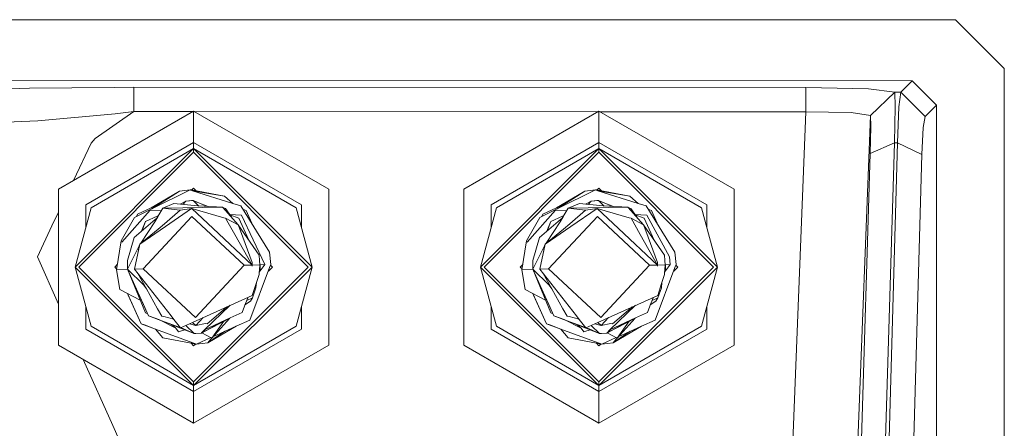
# Model space of a CAD drawing. Units: millimetres. Extents: x -10565 to -655, y 193 to 3750.
# Drawn here: x -7907 to -7786, y 1088 to 1138 of the extents above; entities that cross this region are included whole.
import ezdxf

# ---------------------------------------------------------------- set-up
doc = ezdxf.new("R2010")
doc.units = ezdxf.units.MM
doc.layers.add('1', color=7, linetype='Continuous', true_color=0xffffff)

msp = doc.modelspace()

# ---------------------------------------------------------------- linework, layer by layer
at = {"layer": '1', "color": 18, "linetype": 'Continuous', "lineweight": 13}
for p, q in [((-7860.984307, 1138.103955), (-8010.984403, 1138.103955)), ((-7860.984307, 1138.103955), (-7804.734212, 1138.103955)), ((-7804.734212, 1138.103955), (-7791.98454, 1138.103955)), ((-7791.98454, 1138.103955), (-7785.984498, 1132.104033)), ((-7785.984498, 1082.604044), (-7785.984498, 1132.104033)), ((-8224.514943, 1130.703323), (-7797.337514, 1130.573743)), ((-7912.399274, 1129.477375), (-7906.235677, 1129.657023)), ((-7906.235677, 1129.657023), (-7895.800573, 1129.761808)), ((-7895.800573, 1129.761808), (-7893.343431, 1129.764312)), ((-7893.344384, 1126.768463), (-7893.343431, 1129.764312)), ((-7893.343431, 1129.764312), (-7810.461503, 1129.739159)), ((-7810.461503, 1129.739159), (-7810.462457, 1126.74331)), ((-7810.461503, 1129.739159), (-7802.752477, 1129.57155)), ((-7802.752477, 1129.57155), (-7799.478036, 1129.169457)), ((-7797.337514, 1130.573743), (-7798.747045, 1129.167431)), ((-7797.337514, 1130.573743), (-7794.3425, 1127.576941)), ((-7799.478036, 1129.169457), (-7802.475911, 1126.292222)), ((-7799.477559, 1129.167669), (-7802.475434, 1126.290434)), ((-7799.477559, 1129.167669), (-7799.478036, 1129.169457)), ((-7799.477559, 1129.167669), (-7799.456578, 1127.339714)), ((-7798.747045, 1129.167431), (-7799.477559, 1129.167669)), ((-7798.747045, 1129.167431), (-7798.974496, 1127.339595)), ((-7795.752031, 1126.170629), (-7798.747045, 1129.167431)), ((-7799.456578, 1127.339714), (-7799.533826, 1122.932785)), ((-7799.139005, 1122.932666), (-7798.974496, 1127.339595)), ((-7794.3425, 1127.576941), (-7795.752031, 1126.170629)), ((-7794.366342, 1048.738235), (-7794.3425, 1127.576941)), ((-7905.208093, 1125.640505), (-7895.647031, 1126.509183)), ((-7885.984403, 1126.844519), (-7902.647, 1117.22421)), ((-7893.344384, 1126.768463), (-7898.121339, 1123.461359)), ((-7895.647031, 1126.509183), (-7893.344384, 1126.768463)), ((-7893.344384, 1126.768463), (-7886.11993, 1126.766271)), ((-7885.984403, 1126.844519), (-7869.321328, 1117.22421)), ((-7885.984403, 1122.961991), (-7885.984403, 1126.844519)), ((-7885.848729, 1126.766188), (-7836.146012, 1126.751104)), ((-7835.984212, 1126.844519), (-7852.647287, 1117.22421)), ((-7835.984212, 1126.844519), (-7819.321614, 1117.22421)), ((-7835.984212, 1122.961991), (-7835.984212, 1126.844519)), ((-7835.822246, 1126.751006), (-7810.462457, 1126.74331)), ((-7810.462457, 1126.74331), (-7812.172872, 1083.544367)), ((-7810.462457, 1126.74331), (-7804.854375, 1126.658791)), ((-7804.854375, 1126.658791), (-7802.475911, 1126.292222)), ((-7802.475911, 1126.292222), (-7804.181081, 1083.227866)), ((-7802.475911, 1126.292222), (-7802.475434, 1126.290434)), ((-7802.475434, 1126.290434), (-7802.454454, 1124.919527)), ((-7795.752031, 1126.170629), (-7795.979005, 1124.799722)), ((-7910.64356, 1125.385993), (-7905.208093, 1125.640505)), ((-7802.454454, 1124.919527), (-7802.531224, 1121.61433)), ((-7796.143037, 1121.494525), (-7795.979005, 1124.799722)), ((-7898.121339, 1123.461359), (-7898.637277, 1122.88975)), ((-7898.637277, 1122.88975), (-7900.809437, 1118.285144)), ((-7899.284822, 1115.283006), (-7885.984403, 1122.961991)), ((-7885.984403, 1122.961991), (-7885.984403, 1122.208946)), ((-7885.984403, 1122.961991), (-7872.683984, 1115.283006)), ((-7849.284631, 1115.283006), (-7835.984212, 1122.961991)), ((-7835.984212, 1122.961991), (-7835.984212, 1122.208946)), ((-7835.984212, 1122.961991), (-7822.683793, 1115.283006)), ((-7799.533826, 1122.932785), (-7802.531224, 1121.61433)), ((-7799.533826, 1122.932785), (-7801.72537, 1050.134295)), ((-7801.245195, 1050.177567), (-7799.139005, 1122.932666)), ((-7799.139005, 1122.932666), (-7799.533826, 1122.932785)), ((-7799.139005, 1122.932666), (-7796.143037, 1121.494525)), ((-7885.984403, 1122.208946), (-7900.589448, 1107.60402)), ((-7885.984403, 1121.751779), (-7900.132161, 1107.60402)), ((-7898.632508, 1114.906543), (-7885.984403, 1122.208946)), ((-7885.984403, 1122.208946), (-7871.379357, 1107.60402)), ((-7885.984403, 1122.208946), (-7885.984403, 1121.751779)), ((-7873.33582, 1114.906543), (-7885.984403, 1122.208946)), ((-7871.836644, 1107.60402), (-7885.984403, 1121.751779)), ((-7835.984212, 1122.208946), (-7850.589257, 1107.60402)), ((-7835.984212, 1121.751779), (-7850.131971, 1107.60402)), ((-7848.632795, 1114.906543), (-7835.984212, 1122.208946)), ((-7835.984212, 1122.208946), (-7821.379167, 1107.60402)), ((-7835.984212, 1122.208946), (-7835.984212, 1121.751779)), ((-7823.336106, 1114.906543), (-7835.984212, 1122.208946)), ((-7821.836454, 1107.60402), (-7835.984212, 1121.751779)), ((-7802.531224, 1121.61433), (-7804.722768, 1048.81584)), ((-7798.249227, 1048.739427), (-7796.143037, 1121.494525)), ((-7902.647, 1117.22421), (-7902.647, 1097.983711)), ((-7891.206723, 1114.906781), (-7887.723905, 1116.968387)), ((-7891.206247, 1114.906781), (-7887.723428, 1116.968387)), ((-7891.124707, 1114.78936), (-7886.430722, 1117.119186)), ((-7891.124707, 1114.78936), (-7887.722951, 1116.968387)), ((-7887.723428, 1116.968387), (-7887.753433, 1116.948861)), ((-7887.707534, 1116.970186), (-7887.723905, 1116.968387)), ((-7887.715242, 1116.969286), (-7887.723428, 1116.968387)), ((-7887.715287, 1116.969281), (-7887.723428, 1116.968387)), ((-7886.430722, 1117.119186), (-7887.722951, 1116.968387)), ((-7886.430722, 1117.119186), (-7886.120778, 1117.021673)), ((-7886.30293, 1117.124551), (-7886.410276, 1117.112754)), ((-7886.302453, 1117.124551), (-7886.410152, 1117.112715)), ((-7886.301976, 1117.124551), (-7886.410038, 1117.112679)), ((-7886.301976, 1117.124551), (-7886.36179, 1117.097499)), ((-7886.303407, 1117.124551), (-7886.30356, 1117.124482)), ((-7886.303407, 1117.124551), (-7886.303232, 1117.124518)), ((-7886.303298, 1117.12451), (-7886.303407, 1117.124551)), ((-7886.303083, 1117.124482), (-7886.30293, 1117.124551)), ((-7886.30293, 1117.124551), (-7886.302755, 1117.124518)), ((-7886.302821, 1117.12451), (-7886.30293, 1117.124551)), ((-7886.302606, 1117.124482), (-7886.302453, 1117.124551)), ((-7886.302453, 1117.124551), (-7886.302344, 1117.12451)), ((-7885.942788, 1116.990946), (-7886.301976, 1117.124551)), ((-7886.300981, 1117.12418), (-7882.189676, 1116.343028)), ((-7886.19905, 1117.104813), (-7885.984403, 1117.319458)), ((-7882.179242, 1116.341227), (-7886.120778, 1117.021673)), ((-7881.161195, 1115.458482), (-7886.120778, 1117.021673)), ((-7885.669055, 1117.004114), (-7885.984403, 1117.319458)), ((-7881.161195, 1115.458482), (-7882.179242, 1116.341227)), ((-7869.321328, 1097.983711), (-7869.321328, 1117.22421)), ((-7852.647287, 1117.22421), (-7852.647287, 1097.983711)), ((-7841.206533, 1114.906781), (-7837.724191, 1116.968387)), ((-7841.206056, 1114.906781), (-7837.723714, 1116.968387)), ((-7841.124517, 1114.78936), (-7836.430532, 1117.119186)), ((-7841.124517, 1114.78936), (-7837.72276, 1116.968387)), ((-7837.723237, 1116.968387), (-7837.753243, 1116.948861)), ((-7837.699767, 1116.97107), (-7837.724191, 1116.968387)), ((-7837.707431, 1116.970176), (-7837.723714, 1116.968387)), ((-7837.715096, 1116.969281), (-7837.723237, 1116.968387)), ((-7836.430532, 1117.119186), (-7837.72276, 1116.968387)), ((-7836.430532, 1117.119186), (-7836.121064, 1117.021673)), ((-7836.302739, 1117.124551), (-7836.410118, 1117.112754)), ((-7836.302262, 1117.124551), (-7836.409994, 1117.112715)), ((-7836.301786, 1117.124551), (-7836.409871, 1117.112676)), ((-7836.301786, 1117.124551), (-7836.361642, 1117.097479)), ((-7836.303216, 1117.124551), (-7836.303369, 1117.124482)), ((-7836.303216, 1117.124551), (-7836.303041, 1117.124518)), ((-7836.303107, 1117.12451), (-7836.303216, 1117.124551)), ((-7836.302892, 1117.124482), (-7836.302739, 1117.124551)), ((-7836.302739, 1117.124551), (-7836.302565, 1117.124518)), ((-7836.302631, 1117.12451), (-7836.302739, 1117.124551)), ((-7836.302415, 1117.124482), (-7836.302262, 1117.124551)), ((-7836.302262, 1117.124551), (-7836.302154, 1117.12451)), ((-7835.942203, 1116.990799), (-7836.301786, 1117.124551)), ((-7836.30079, 1117.12418), (-7832.194666, 1116.343922)), ((-7836.198861, 1117.104812), (-7835.984212, 1117.319458)), ((-7832.179052, 1116.341227), (-7836.121064, 1117.021673)), ((-7831.161481, 1115.458482), (-7836.121064, 1117.021673)), ((-7835.668847, 1117.004097), (-7835.984212, 1117.319458)), ((-7831.161481, 1115.458482), (-7832.179052, 1116.341227)), ((-7819.321614, 1097.983711), (-7819.321614, 1117.22421)), ((-7899.284822, 1115.283006), (-7899.284822, 1112.472369)), ((-7891.206247, 1114.906781), (-7890.305297, 1115.314241)), ((-7890.306714, 1115.313333), (-7891.20577, 1114.906781)), ((-7889.800054, 1114.847296), (-7888.404828, 1115.42713)), ((-7889.800054, 1114.847296), (-7882.393819, 1114.973896)), ((-7885.451299, 1115.13757), (-7888.404828, 1115.42713)), ((-7887.663307, 1115.354432), (-7886.928064, 1115.740889)), ((-7887.318517, 1115.320629), (-7886.928064, 1115.740889)), ((-7887.318149, 1115.320593), (-7886.927587, 1115.740889)), ((-7887.317455, 1115.320525), (-7886.92711, 1115.740889)), ((-7886.928995, 1115.740399), (-7886.92854, 1115.740889)), ((-7886.254769, 1115.79191), (-7886.92854, 1115.740889)), ((-7886.925953, 1115.741048), (-7886.92854, 1115.740889)), ((-7886.254293, 1115.79191), (-7886.928064, 1115.740889)), ((-7886.925018, 1115.741077), (-7886.928064, 1115.740889)), ((-7886.913082, 1115.741951), (-7886.927587, 1115.740889)), ((-7886.924974, 1115.74105), (-7886.927587, 1115.740889)), ((-7886.027795, 1115.796559), (-7886.92711, 1115.740889)), ((-7886.253339, 1115.79191), (-7886.92711, 1115.740889)), ((-7886.254769, 1115.79191), (-7886.254865, 1115.791867)), ((-7886.254769, 1115.79191), (-7886.25485, 1115.791868)), ((-7886.254769, 1115.79191), (-7886.217576, 1115.792657)), ((-7886.254293, 1115.79191), (-7886.235696, 1115.792284)), ((-7886.253816, 1115.79191), (-7886.253919, 1115.791866)), ((-7886.253816, 1115.79191), (-7886.028272, 1115.796559)), ((-7886.253816, 1115.79191), (-7886.253766, 1115.791878)), ((-7886.253735, 1115.79188), (-7886.253816, 1115.79191)), ((-7886.027795, 1115.796559), (-7886.253339, 1115.79191)), ((-7886.028272, 1115.796559), (-7886.02851, 1115.796545)), ((-7886.028262, 1115.79655), (-7886.028272, 1115.796559)), ((-7886.027795, 1115.796559), (-7884.255517, 1115.073557)), ((-7885.334693, 1115.131328), (-7886.027795, 1115.796559)), ((-7884.181521, 1115.069596), (-7885.99363, 1115.782622)), ((-7885.451299, 1115.13757), (-7882.393819, 1114.973896)), ((-7882.384759, 1114.962094), (-7882.393819, 1114.973896)), ((-7882.384759, 1114.962094), (-7882.066709, 1114.80593)), ((-7882.384759, 1114.962094), (-7880.474549, 1112.811559)), ((-7881.161195, 1115.458482), (-7880.146009, 1115.138405)), ((-7880.146009, 1115.138405), (-7876.624089, 1109.420054)), ((-7872.683984, 1112.473555), (-7872.683984, 1115.283006)), ((-7849.284631, 1115.283006), (-7849.284631, 1112.473555)), ((-7841.206056, 1114.906781), (-7840.305106, 1115.314241)), ((-7840.306523, 1115.313333), (-7841.205579, 1114.906781)), ((-7839.799863, 1114.847296), (-7838.405114, 1115.42713)), ((-7839.799863, 1114.847296), (-7832.393628, 1114.973896)), ((-7835.451108, 1115.13757), (-7838.405114, 1115.42713)), ((-7837.663213, 1115.354407), (-7836.927873, 1115.740889)), ((-7837.318421, 1115.320609), (-7836.927873, 1115.740889)), ((-7837.317984, 1115.320566), (-7836.927396, 1115.740889)), ((-7837.317715, 1115.32054), (-7836.926919, 1115.740889)), ((-7836.928805, 1115.740399), (-7836.92835, 1115.740889)), ((-7836.254579, 1115.79191), (-7836.92835, 1115.740889)), ((-7836.925756, 1115.741049), (-7836.92835, 1115.740889)), ((-7836.254102, 1115.79191), (-7836.927873, 1115.740889)), ((-7836.924818, 1115.741077), (-7836.927873, 1115.740889)), ((-7836.913187, 1115.741929), (-7836.927396, 1115.740889)), ((-7836.924786, 1115.74105), (-7836.927396, 1115.740889)), ((-7836.028081, 1115.796559), (-7836.926919, 1115.740889)), ((-7836.253625, 1115.79191), (-7836.926919, 1115.740889)), ((-7836.254579, 1115.79191), (-7836.254675, 1115.791867)), ((-7836.254579, 1115.79191), (-7836.25466, 1115.791868)), ((-7836.254579, 1115.79191), (-7836.234354, 1115.792317)), ((-7836.254102, 1115.79191), (-7836.254193, 1115.791867)), ((-7836.254102, 1115.79191), (-7836.028558, 1115.796559)), ((-7836.254102, 1115.79191), (-7836.254052, 1115.791878)), ((-7836.254021, 1115.79188), (-7836.254102, 1115.79191)), ((-7836.028081, 1115.796559), (-7836.253625, 1115.79191)), ((-7836.028558, 1115.796559), (-7836.028796, 1115.796545)), ((-7836.028548, 1115.79655), (-7836.028558, 1115.796559)), ((-7836.028081, 1115.796559), (-7834.255876, 1115.073587)), ((-7835.334883, 1115.131349), (-7836.028081, 1115.796559)), ((-7834.181882, 1115.069626), (-7835.993916, 1115.782622)), ((-7835.451108, 1115.13757), (-7832.393628, 1114.973896)), ((-7832.385045, 1114.962094), (-7832.393628, 1114.973896)), ((-7832.385045, 1114.962094), (-7832.066995, 1114.80593)), ((-7832.385045, 1114.962094), (-7830.474359, 1112.811559)), ((-7831.161481, 1115.458482), (-7830.145818, 1115.138405)), ((-7830.145818, 1115.138405), (-7826.624375, 1109.420054)), ((-7822.683793, 1112.472369), (-7822.683793, 1115.283006)), ((-7902.647, 1114.389827), (-7903.454286, 1112.678521)), ((-7898.632508, 1114.906543), (-7900.589448, 1107.60402)), ((-7891.353589, 1114.611381), (-7894.844037, 1110.655659)), ((-7891.124707, 1114.78936), (-7893.276673, 1113.721364)), ((-7893.017255, 1113.85011), (-7892.909032, 1114.137047)), ((-7893.016664, 1113.850404), (-7892.908555, 1114.137047)), ((-7893.016082, 1113.850693), (-7892.908078, 1114.137047)), ((-7893.015495, 1113.850984), (-7892.907601, 1114.137047)), ((-7891.2072, 1114.906781), (-7892.909032, 1114.137047)), ((-7891.206723, 1114.906781), (-7892.908555, 1114.137047)), ((-7891.206247, 1114.906781), (-7892.908078, 1114.137047)), ((-7891.20577, 1114.906781), (-7892.907601, 1114.137047)), ((-7892.190915, 1107.391708), (-7886.185151, 1113.824599)), ((-7890.471917, 1113.884562), (-7891.935807, 1113.222592)), ((-7890.47144, 1113.884562), (-7891.935331, 1113.222592)), ((-7890.47144, 1113.884562), (-7891.934854, 1113.222592)), ((-7890.470964, 1113.884562), (-7891.934377, 1113.222592)), ((-7889.980615, 1114.538913), (-7891.353589, 1114.611381)), ((-7891.20518, 1114.907695), (-7891.2072, 1114.906781)), ((-7891.206723, 1114.906781), (-7891.204703, 1114.907695)), ((-7890.399915, 1113.811725), (-7890.773755, 1113.166087)), ((-7889.800054, 1114.847296), (-7890.513879, 1113.628142)), ((-7890.384872, 1113.923931), (-7890.471917, 1113.884562)), ((-7890.324957, 1113.950805), (-7890.47144, 1113.884562)), ((-7890.38561, 1113.923543), (-7890.47144, 1113.884562)), ((-7890.470964, 1113.884562), (-7890.325021, 1113.950695)), ((-7889.800054, 1114.847296), (-7890.399915, 1113.811725)), ((-7890.38561, 1113.923543), (-7890.321051, 1113.957476)), ((-7889.800054, 1114.847296), (-7887.648564, 1114.621156)), ((-7889.59263, 1112.927311), (-7887.648564, 1114.621156)), ((-7886.225617, 1114.809987), (-7889.470082, 1112.588518)), ((-7887.648564, 1114.621156), (-7886.221735, 1114.814144)), ((-7886.219007, 1114.814513), (-7886.225616, 1114.809988)), ((-7886.221735, 1114.814144), (-7886.219007, 1114.814513)), ((-7883.586866, 1112.357133), (-7886.219007, 1114.814513)), ((-7882.269841, 1113.689297), (-7886.219007, 1114.814513)), ((-7879.752141, 1107.818716), (-7886.185151, 1113.824599)), ((-7881.271769, 1113.709077), (-7882.066709, 1114.80593)), ((-7881.550756, 1114.094023), (-7880.085927, 1114.016765)), ((-7880.4097, 1113.618129), (-7881.499803, 1114.023717)), ((-7880.085927, 1114.016765), (-7877.2044, 1107.906216)), ((-7879.903446, 1114.744569), (-7879.50657, 1114.596956)), ((-7878.621847, 1112.663705), (-7879.50657, 1114.596956)), ((-7873.33582, 1114.906543), (-7871.379357, 1107.60402)), ((-7848.632795, 1114.906543), (-7850.589257, 1107.60402)), ((-7841.353398, 1114.611381), (-7844.844323, 1110.655659)), ((-7841.124517, 1114.78936), (-7843.276483, 1113.721364)), ((-7843.017065, 1113.85011), (-7842.908841, 1114.137047)), ((-7843.016473, 1113.850404), (-7842.908364, 1114.137047)), ((-7843.015891, 1113.850693), (-7842.907888, 1114.137047)), ((-7843.015305, 1113.850984), (-7842.907411, 1114.137047)), ((-7841.207009, 1114.906781), (-7842.908841, 1114.137047)), ((-7841.206533, 1114.906781), (-7842.908364, 1114.137047)), ((-7841.206056, 1114.906781), (-7842.907888, 1114.137047)), ((-7841.205579, 1114.906781), (-7842.907411, 1114.137047)), ((-7842.190725, 1107.391708), (-7836.184961, 1113.824599)), ((-7840.471727, 1113.884562), (-7841.935617, 1113.222592)), ((-7840.472203, 1113.884562), (-7841.935617, 1113.222592)), ((-7840.47125, 1113.884562), (-7841.93514, 1113.222592)), ((-7840.470773, 1113.884562), (-7841.934663, 1113.222592)), ((-7839.980424, 1114.538913), (-7841.353398, 1114.611381)), ((-7841.20499, 1114.907694), (-7841.207009, 1114.906781)), ((-7841.206533, 1114.906781), (-7841.204513, 1114.907695)), ((-7840.399724, 1113.811725), (-7840.774041, 1113.166087)), ((-7839.799863, 1114.847296), (-7840.513688, 1113.628142)), ((-7840.383427, 1113.924709), (-7840.472203, 1113.884562)), ((-7840.385419, 1113.923662), (-7840.471727, 1113.884562)), ((-7840.324766, 1113.950805), (-7840.47125, 1113.884562)), ((-7840.470773, 1113.884562), (-7840.324823, 1113.950709)), ((-7839.799863, 1114.847296), (-7840.399724, 1113.811725)), ((-7840.385419, 1113.923662), (-7840.320761, 1113.957645)), ((-7839.799863, 1114.847296), (-7837.648851, 1114.621156)), ((-7839.592439, 1112.927311), (-7837.648851, 1114.621156)), ((-7836.219293, 1114.814513), (-7839.470369, 1112.588518)), ((-7837.648851, 1114.621156), (-7836.219293, 1114.814513)), ((-7833.587152, 1112.357133), (-7836.219293, 1114.814513)), ((-7832.269651, 1113.689297), (-7836.219293, 1114.814513)), ((-7829.75195, 1107.818716), (-7836.184961, 1113.824599)), ((-7831.27279, 1113.710217), (-7832.066995, 1114.80593)), ((-7831.550997, 1114.094042), (-7830.086213, 1114.016765)), ((-7830.409509, 1113.618129), (-7831.50001, 1114.023698)), ((-7827.302915, 1108.863943), (-7830.086213, 1114.016765)), ((-7829.903188, 1114.744407), (-7829.506856, 1114.596956)), ((-7828.621747, 1112.663518), (-7829.506856, 1114.596956)), ((-7823.336106, 1114.906543), (-7821.379167, 1107.60402)), ((-7905.253392, 1108.864539), (-7903.454286, 1112.678521)), ((-7894.937497, 1110.829227), (-7893.276673, 1113.721364)), ((-7893.312913, 1111.240261), (-7891.573411, 1112.724298)), ((-7892.603856, 1110.44287), (-7889.470082, 1112.588518)), ((-7890.773755, 1113.166087), (-7892.491372, 1110.533958)), ((-7891.934854, 1113.222592), (-7892.467236, 1111.961741)), ((-7891.934377, 1113.222592), (-7892.382838, 1112.033744)), ((-7891.943797, 1113.201412), (-7891.935807, 1113.222592)), ((-7891.939279, 1113.212112), (-7891.935331, 1113.222592)), ((-7891.573411, 1112.724298), (-7891.005498, 1113.208645)), ((-7890.513879, 1113.628142), (-7891.005498, 1113.208645)), ((-7889.59263, 1112.927311), (-7890.33888, 1112.277024)), ((-7882.270978, 1113.689621), (-7882.032376, 1113.648289)), ((-7882.032376, 1113.648289), (-7882.269841, 1113.689297)), ((-7880.883676, 1111.612313), (-7882.032376, 1113.648289)), ((-7880.474549, 1112.811559), (-7882.032376, 1113.648289)), ((-7880.474549, 1112.811559), (-7880.20609, 1112.08474)), ((-7877.913457, 1109.075301), (-7880.474549, 1112.811559)), ((-7880.4097, 1113.618129), (-7879.167634, 1110.90496)), ((-7844.937307, 1110.829227), (-7843.276483, 1113.721364)), ((-7843.312722, 1111.240261), (-7841.57322, 1112.724298)), ((-7842.603665, 1110.44287), (-7839.470369, 1112.588518)), ((-7840.774041, 1113.166087), (-7842.492193, 1110.53314)), ((-7841.93514, 1113.222592), (-7842.467791, 1111.961105)), ((-7842.383151, 1112.033314), (-7841.934663, 1113.222592)), ((-7841.939611, 1113.212003), (-7841.935617, 1113.222592)), ((-7841.935617, 1113.222592), (-7841.939509, 1113.212244)), ((-7841.57322, 1112.724298), (-7841.005307, 1113.208645)), ((-7840.513688, 1113.628142), (-7841.005307, 1113.208645)), ((-7839.592439, 1112.927311), (-7840.338689, 1112.277024)), ((-7832.270048, 1113.68941), (-7832.032663, 1113.648289)), ((-7832.032663, 1113.648289), (-7832.269651, 1113.689297)), ((-7830.883962, 1111.612313), (-7832.032663, 1113.648289)), ((-7830.474359, 1112.811559), (-7832.032663, 1113.648289)), ((-7830.474359, 1112.811559), (-7830.205899, 1112.08474)), ((-7827.913266, 1109.075301), (-7830.474359, 1112.811559)), ((-7830.409509, 1113.618129), (-7829.167443, 1110.90496)), ((-7892.603856, 1110.44287), (-7890.33888, 1112.277024)), ((-7883.586866, 1112.357133), (-7878.762227, 1107.852691)), ((-7880.883676, 1111.612313), (-7878.762227, 1107.852691)), ((-7878.753167, 1108.150833), (-7880.20609, 1112.08474)), ((-7842.603665, 1110.44287), (-7840.338689, 1112.277024)), ((-7833.587152, 1112.357133), (-7828.762513, 1107.852691)), ((-7830.883962, 1111.612313), (-7828.762513, 1107.852691)), ((-7828.752977, 1108.150833), (-7830.205899, 1112.08474)), ((-7894.937497, 1110.829227), (-7895.493966, 1107.27846)), ((-7894.937497, 1110.829227), (-7894.844037, 1110.655659)), ((-7894.158822, 1107.324236), (-7892.692548, 1110.225671)), ((-7893.312913, 1111.240261), (-7894.122583, 1108.424895)), ((-7893.29527, 1107.3538), (-7892.603856, 1110.44287)), ((-7892.820439, 1109.475229), (-7892.692548, 1110.225671)), ((-7892.603856, 1110.44287), (-7892.692548, 1110.225671)), ((-7844.937307, 1110.829227), (-7845.493776, 1107.27846)), ((-7844.937307, 1110.829227), (-7844.844323, 1110.655659)), ((-7844.158631, 1107.324236), (-7842.692834, 1110.225671)), ((-7843.312722, 1111.240261), (-7844.122392, 1108.424895)), ((-7843.295556, 1107.3538), (-7842.603665, 1110.44287)), ((-7842.821243, 1109.471456), (-7842.692834, 1110.225671)), ((-7842.603665, 1110.44287), (-7842.692834, 1110.225671)), ((-7877.913457, 1109.075301), (-7877.862435, 1108.417147)), ((-7876.455289, 1107.931846), (-7876.624089, 1109.420054)), ((-7827.913266, 1109.075301), (-7827.862722, 1108.417147)), ((-7826.455575, 1107.931846), (-7826.624375, 1109.420054)), ((-7902.647, 1103.039758), (-7905.253392, 1108.864539)), ((-7895.69996, 1107.60402), (-7895.395181, 1107.908795)), ((-7894.160253, 1107.324236), (-7894.156915, 1107.961171)), ((-7894.160253, 1107.324236), (-7894.157392, 1107.961171)), ((-7894.159776, 1107.324236), (-7894.156438, 1107.961171)), ((-7894.159776, 1107.324236), (-7894.156915, 1107.961171)), ((-7894.159299, 1107.324236), (-7894.155961, 1107.961171)), ((-7894.158822, 1107.324236), (-7894.122583, 1108.424895)), ((-7894.156512, 1107.962118), (-7894.157392, 1107.961171)), ((-7894.13625, 1108.009786), (-7894.156915, 1107.961171)), ((-7894.156915, 1107.961171), (-7894.155538, 1107.963302)), ((-7894.156915, 1107.961171), (-7894.156041, 1107.962112)), ((-7894.136279, 1108.008914), (-7894.156438, 1107.961171)), ((-7894.156438, 1107.961171), (-7894.136853, 1107.991488)), ((-7894.155961, 1107.961171), (-7894.137182, 1107.981476)), ((-7885.757905, 1101.385825), (-7879.752141, 1107.818716)), ((-7878.762227, 1107.852691), (-7879.752141, 1107.818716)), ((-7878.759366, 1107.727402), (-7878.762227, 1107.852691)), ((-7878.754598, 1107.852929), (-7878.759366, 1107.727402)), ((-7878.753167, 1108.150833), (-7878.754598, 1107.852929)), ((-7877.821427, 1107.884996), (-7878.754598, 1107.852929)), ((-7877.821427, 1107.884996), (-7877.907258, 1106.674903)), ((-7877.821427, 1107.884996), (-7877.862435, 1108.417147)), ((-7877.828776, 1107.980362), (-7877.785665, 1107.886189)), ((-7877.824385, 1107.923373), (-7877.785665, 1107.886189)), ((-7877.785665, 1107.886189), (-7877.786618, 1107.601755)), ((-7877.2044, 1107.906216), (-7877.785686, 1107.886236)), ((-7877.2044, 1107.906216), (-7877.401811, 1107.632988)), ((-7876.606446, 1107.530826), (-7876.455289, 1107.931846)), ((-7876.268846, 1107.60402), (-7876.493993, 1107.829165)), ((-7845.699769, 1107.60402), (-7845.394991, 1107.908795)), ((-7844.160539, 1107.324236), (-7844.157678, 1107.961171)), ((-7844.160062, 1107.324236), (-7844.157201, 1107.961171)), ((-7844.159585, 1107.324236), (-7844.156724, 1107.961171)), ((-7844.159108, 1107.324236), (-7844.156247, 1107.961171)), ((-7844.158631, 1107.324236), (-7844.122392, 1108.424895)), ((-7844.156799, 1107.962116), (-7844.157678, 1107.961171)), ((-7844.13602, 1108.010997), (-7844.157201, 1107.961171)), ((-7844.157201, 1107.961171), (-7844.155824, 1107.963302)), ((-7844.136048, 1108.010139), (-7844.156724, 1107.961171)), ((-7844.156724, 1107.961171), (-7844.136636, 1107.992265)), ((-7844.136974, 1107.98201), (-7844.156247, 1107.961171)), ((-7835.758191, 1101.385825), (-7829.75195, 1107.818716)), ((-7828.762513, 1107.852691), (-7829.75195, 1107.818716)), ((-7828.759175, 1107.727402), (-7828.762513, 1107.852691)), ((-7828.754884, 1107.852929), (-7828.759175, 1107.727402)), ((-7828.752977, 1108.150833), (-7828.754884, 1107.852929)), ((-7827.821237, 1107.884996), (-7828.754884, 1107.852929)), ((-7827.821237, 1107.884996), (-7827.907067, 1106.674903)), ((-7827.821237, 1107.884996), (-7827.862722, 1108.417147)), ((-7827.828689, 1107.980587), (-7827.785474, 1107.886189)), ((-7827.824231, 1107.923409), (-7827.785474, 1107.886189)), ((-7827.785474, 1107.886189), (-7827.788335, 1107.249253)), ((-7827.785474, 1107.886189), (-7827.786904, 1107.601755)), ((-7827.204686, 1107.906216), (-7827.7855, 1107.886246)), ((-7827.204686, 1107.906216), (-7827.402097, 1107.632988)), ((-7827.302915, 1108.863943), (-7827.204686, 1107.906216)), ((-7826.606733, 1107.530826), (-7826.455575, 1107.931846)), ((-7826.268655, 1107.60402), (-7826.494148, 1107.829511)), ((-7885.984403, 1092.998975), (-7900.589448, 1107.60402)), ((-7898.632508, 1100.301497), (-7900.589448, 1107.60402)), ((-7885.984403, 1093.456142), (-7900.132161, 1107.60402)), ((-7895.477767, 1107.381827), (-7895.69996, 1107.60402)), ((-7895.495874, 1107.27846), (-7895.49261, 1107.287112)), ((-7895.495874, 1107.27846), (-7895.492882, 1107.271923)), ((-7895.492949, 1107.284947), (-7895.495397, 1107.27846)), ((-7895.495397, 1107.27846), (-7895.493153, 1107.273558)), ((-7895.49492, 1107.27846), (-7895.493288, 1107.282786)), ((-7895.49492, 1107.27846), (-7895.493424, 1107.275192)), ((-7895.494443, 1107.27846), (-7895.493627, 1107.280623)), ((-7895.494443, 1107.27846), (-7895.493695, 1107.276826)), ((-7895.493966, 1107.27846), (-7894.160718, 1107.324208)), ((-7895.493966, 1107.27846), (-7895.089608, 1104.841702)), ((-7894.16073, 1107.324236), (-7894.160247, 1107.325514)), ((-7894.16073, 1107.324236), (-7894.160253, 1107.324236)), ((-7891.917211, 1101.967924), (-7894.16073, 1107.324236)), ((-7894.160253, 1107.324236), (-7891.536218, 1101.592176)), ((-7894.159776, 1107.324236), (-7894.160253, 1107.324236)), ((-7893.327695, 1105.506413), (-7894.159776, 1107.324236)), ((-7894.158925, 1107.32342), (-7894.159776, 1107.324236)), ((-7891.535264, 1101.592176), (-7894.159299, 1107.324236)), ((-7894.158449, 1107.32342), (-7894.159299, 1107.324236)), ((-7892.12988, 1105.377071), (-7894.158822, 1107.324236)), ((-7894.158822, 1107.324236), (-7891.534787, 1101.592176)), ((-7893.29527, 1107.3538), (-7892.190915, 1107.391708)), ((-7888.774377, 1101.591342), (-7893.29527, 1107.3538)), ((-7891.793233, 1104.89785), (-7892.881433, 1106.826311)), ((-7885.757905, 1101.385825), (-7892.190915, 1107.391708)), ((-7871.836644, 1107.60402), (-7885.984403, 1093.456142)), ((-7871.379357, 1107.60402), (-7885.984403, 1092.998975)), ((-7876.606446, 1107.530826), (-7879.042131, 1101.073258)), ((-7877.907258, 1106.674903), (-7878.271562, 1105.557912)), ((-7877.401811, 1107.632988), (-7877.886917, 1106.961692)), ((-7877.881729, 1107.034824), (-7877.788526, 1107.249253)), ((-7877.788526, 1107.249253), (-7877.87614, 1107.113627)), ((-7877.788526, 1107.249253), (-7877.786618, 1107.601755)), ((-7876.268846, 1107.60402), (-7876.766573, 1107.106293)), ((-7873.33582, 1100.301497), (-7871.379357, 1107.60402)), ((-7835.984212, 1092.998975), (-7850.589257, 1107.60402)), ((-7848.632795, 1100.301497), (-7850.589257, 1107.60402)), ((-7835.984212, 1093.456142), (-7850.131971, 1107.60402)), ((-7845.477576, 1107.381827), (-7845.699769, 1107.60402)), ((-7845.495683, 1107.27846), (-7845.49242, 1107.287112)), ((-7845.495683, 1107.27846), (-7845.492693, 1107.271928)), ((-7845.492759, 1107.284947), (-7845.495206, 1107.27846)), ((-7845.495206, 1107.27846), (-7845.492963, 1107.27356)), ((-7845.494729, 1107.27846), (-7845.493098, 1107.282786)), ((-7845.494729, 1107.27846), (-7845.493234, 1107.275193)), ((-7845.494252, 1107.27846), (-7845.493437, 1107.280623)), ((-7845.494252, 1107.27846), (-7845.493505, 1107.276826)), ((-7845.493776, 1107.27846), (-7844.160527, 1107.324208)), ((-7845.493776, 1107.27846), (-7845.089894, 1104.841702)), ((-7844.160539, 1107.324236), (-7844.159281, 1107.32253)), ((-7841.91702, 1101.967924), (-7844.160539, 1107.324236)), ((-7844.160062, 1107.324236), (-7841.536504, 1101.592176)), ((-7844.159212, 1107.32342), (-7844.160062, 1107.324236)), ((-7844.159585, 1107.324236), (-7843.327504, 1105.506413)), ((-7844.158735, 1107.32342), (-7844.159585, 1107.324236)), ((-7841.53555, 1101.592176), (-7844.159108, 1107.324236)), ((-7844.158258, 1107.32342), (-7844.159108, 1107.324236)), ((-7842.129689, 1105.377071), (-7844.158631, 1107.324236)), ((-7844.158631, 1107.324236), (-7841.535073, 1101.592176)), ((-7843.295556, 1107.3538), (-7842.190725, 1107.391708)), ((-7838.774186, 1101.591342), (-7843.295556, 1107.3538)), ((-7842.8805, 1106.824814), (-7841.793519, 1104.89785)), ((-7835.758191, 1101.385825), (-7842.190725, 1107.391708)), ((-7821.836454, 1107.60402), (-7835.984212, 1093.456142)), ((-7821.379167, 1107.60402), (-7835.984212, 1092.998975)), ((-7826.606733, 1107.530826), (-7829.042417, 1101.073258)), ((-7827.907067, 1106.674903), (-7828.271371, 1105.557912)), ((-7827.886674, 1106.962424), (-7827.402097, 1107.632988)), ((-7827.881539, 1107.034824), (-7827.788335, 1107.249253)), ((-7827.788335, 1107.249253), (-7827.875949, 1107.113627)), ((-7827.788335, 1107.249253), (-7827.786904, 1107.601755)), ((-7826.268655, 1107.60402), (-7826.767148, 1107.105527)), ((-7823.336106, 1100.301497), (-7821.379167, 1107.60402)), ((-7892.17661, 1102.99217), (-7893.327695, 1105.506413)), ((-7892.12988, 1105.377071), (-7891.793233, 1104.89785)), ((-7878.742677, 1104.11393), (-7878.271562, 1105.557912)), ((-7878.231373, 1105.681134), (-7878.291112, 1105.045193)), ((-7842.176896, 1102.99217), (-7843.327504, 1105.506413)), ((-7842.129689, 1105.377071), (-7841.793519, 1104.89785)), ((-7828.742486, 1104.11393), (-7828.271371, 1105.557912)), ((-7828.231182, 1105.681134), (-7828.290921, 1105.045193)), ((-7895.089608, 1104.841702), (-7892.561594, 1103.506363)), ((-7894.154222, 1104.347616), (-7892.444593, 1100.61323)), ((-7894.15348, 1104.347224), (-7892.444116, 1100.613349)), ((-7894.152715, 1104.34682), (-7894.060117, 1104.144567)), ((-7892.443162, 1100.613349), (-7894.152076, 1104.346482)), ((-7894.060117, 1104.144567), (-7892.443639, 1100.613349)), ((-7890.424234, 1102.471107), (-7891.793233, 1104.89785)), ((-7878.742677, 1104.11393), (-7886.117917, 1100.782865)), ((-7878.291112, 1105.045193), (-7878.724557, 1103.791349)), ((-7845.089894, 1104.841702), (-7842.561267, 1103.506039)), ((-7844.153962, 1104.347327), (-7842.444879, 1100.61323)), ((-7844.153414, 1104.347038), (-7842.444402, 1100.613349)), ((-7844.152961, 1104.346798), (-7844.060403, 1104.144567)), ((-7844.152363, 1104.346482), (-7842.443448, 1100.613349)), ((-7844.060403, 1104.144567), (-7842.443925, 1100.613349)), ((-7840.424043, 1102.471107), (-7841.793519, 1104.89785)), ((-7828.742486, 1104.11393), (-7836.118203, 1100.782865)), ((-7828.290921, 1105.045193), (-7828.724366, 1103.791349)), ((-7892.17661, 1102.99217), (-7891.535741, 1101.592176)), ((-7884.654981, 1099.859589), (-7881.466598, 1102.883657)), ((-7879.584294, 1103.117817), (-7880.01011, 1101.987713)), ((-7879.65195, 1102.93826), (-7878.952485, 1103.385919)), ((-7879.584294, 1103.117817), (-7879.251145, 1103.884278)), ((-7878.724557, 1103.791349), (-7879.431988, 1103.468222)), ((-7878.952485, 1103.385919), (-7878.724557, 1103.791349)), ((-7842.176896, 1102.99217), (-7841.536027, 1101.592176)), ((-7834.65479, 1099.859589), (-7831.466247, 1102.883809)), ((-7829.584104, 1103.117817), (-7830.010396, 1101.987713)), ((-7829.651708, 1102.938598), (-7828.952771, 1103.385919)), ((-7829.584104, 1103.117817), (-7829.250946, 1103.884296)), ((-7828.724366, 1103.791349), (-7829.431797, 1103.468222)), ((-7828.952771, 1103.385919), (-7828.724366, 1103.791349)), ((-7899.284822, 1102.735672), (-7899.284822, 1099.924915)), ((-7891.917211, 1101.967924), (-7891.643937, 1101.827483)), ((-7891.536218, 1101.592176), (-7890.446168, 1101.186626)), ((-7891.535741, 1101.592176), (-7890.030366, 1101.032131)), ((-7891.535264, 1101.592176), (-7890.029889, 1101.032131)), ((-7891.534787, 1101.592176), (-7890.600186, 1101.244443)), ((-7890.424234, 1102.471107), (-7889.911157, 1101.562136)), ((-7884.295446, 1100.589149), (-7882.35138, 1102.283113)), ((-7882.35138, 1102.283113), (-7881.872785, 1102.7002)), ((-7881.474, 1101.325744), (-7880.01011, 1101.987713)), ((-7872.683984, 1099.924915), (-7872.683984, 1102.734485)), ((-7849.284631, 1102.734485), (-7849.284631, 1099.924915)), ((-7841.91702, 1101.967924), (-7841.644333, 1101.827767)), ((-7841.536504, 1101.592176), (-7840.445501, 1101.186507)), ((-7841.536027, 1101.592176), (-7840.030175, 1101.032131)), ((-7841.53555, 1101.592176), (-7840.029699, 1101.032131)), ((-7840.599996, 1101.244443), (-7841.535073, 1101.592176)), ((-7840.424043, 1102.471107), (-7839.911443, 1101.562136)), ((-7834.295255, 1100.589149), (-7832.351667, 1102.283113)), ((-7832.351667, 1102.283113), (-7831.873214, 1102.700012)), ((-7831.473809, 1101.325744), (-7830.010396, 1101.987713)), ((-7822.683793, 1099.924915), (-7822.683793, 1102.735672)), ((-7890.694123, 1099.962109), (-7892.444593, 1100.61323)), ((-7890.693647, 1099.962109), (-7892.444116, 1100.613349)), ((-7890.69317, 1099.962109), (-7892.443639, 1100.613349)), ((-7892.443162, 1100.613349), (-7892.034513, 1100.461238)), ((-7890.692693, 1099.962109), (-7892.034513, 1100.461238)), ((-7890.600186, 1101.244443), (-7890.029412, 1101.032131)), ((-7890.446168, 1101.186626), (-7890.030843, 1101.032131)), ((-7890.267929, 1101.120324), (-7888.183576, 1100.049131)), ((-7890.030843, 1101.032131), (-7885.917646, 1099.413865)), ((-7890.030366, 1101.032131), (-7885.917169, 1099.413865)), ((-7890.029889, 1101.032131), (-7887.63713, 1100.142181)), ((-7890.029412, 1101.032131), (-7887.637337, 1100.142445)), ((-7889.911157, 1101.562136), (-7889.674169, 1101.521128)), ((-7889.674169, 1101.521128), (-7888.44393, 1101.170644)), ((-7888.413411, 1101.13179), (-7888.774377, 1101.591342)), ((-7888.183576, 1100.049131), (-7888.71583, 1100.514762)), ((-7887.610894, 1100.108736), (-7888.413411, 1101.13179)), ((-7886.117917, 1100.782865), (-7887.610894, 1100.108736)), ((-7886.950879, 1100.406755), (-7885.916215, 1099.413865)), ((-7886.491181, 1100.614324), (-7885.724527, 1100.395911)), ((-7886.132072, 1100.776473), (-7885.724527, 1100.395911)), ((-7885.724527, 1100.395911), (-7884.812868, 1101.372297)), ((-7884.527665, 1100.629442), (-7885.724527, 1100.395911)), ((-7885.016896, 1099.470053), (-7882.211397, 1100.985868)), ((-7881.485906, 1101.320256), (-7884.987481, 1099.485946)), ((-7881.92299, 1101.118799), (-7884.983888, 1099.487887)), ((-7881.474, 1101.325744), (-7884.654981, 1099.859589)), ((-7884.527665, 1100.629442), (-7884.295446, 1100.589149)), ((-7883.748513, 1098.850959), (-7881.51822, 1101.303328)), ((-7882.25505, 1100.917338), (-7883.748513, 1098.850959)), ((-7880.744439, 1100.303524), (-7879.042131, 1101.073258)), ((-7840.693933, 1099.962109), (-7842.444879, 1100.61323)), ((-7840.693456, 1099.962109), (-7842.444402, 1100.613349)), ((-7840.692979, 1099.962109), (-7842.443925, 1100.613349)), ((-7842.443448, 1100.613349), (-7842.034322, 1100.461238)), ((-7842.034322, 1100.461238), (-7840.692502, 1099.962109)), ((-7840.599996, 1101.244443), (-7840.029222, 1101.032131)), ((-7840.445501, 1101.186507), (-7840.030652, 1101.032131)), ((-7840.268736, 1101.120729), (-7838.183862, 1100.049131)), ((-7840.030652, 1101.032131), (-7835.917932, 1099.413865)), ((-7840.030175, 1101.032131), (-7835.917455, 1099.413865)), ((-7840.029699, 1101.032131), (-7837.636833, 1100.142026)), ((-7840.029222, 1101.032131), (-7837.637168, 1100.142453)), ((-7839.911443, 1101.562136), (-7839.673978, 1101.521128)), ((-7839.673978, 1101.521128), (-7838.444301, 1101.170804)), ((-7838.413697, 1101.13179), (-7838.774186, 1101.591342)), ((-7838.183862, 1100.049131), (-7838.716115, 1100.514889)), ((-7837.610704, 1100.108736), (-7838.413697, 1101.13179)), ((-7836.118203, 1100.782865), (-7837.610704, 1100.108736)), ((-7835.916501, 1099.413865), (-7836.950961, 1100.406727)), ((-7836.491209, 1100.614386), (-7835.724336, 1100.395911)), ((-7835.724336, 1100.395911), (-7836.132101, 1100.776588)), ((-7835.724336, 1100.395911), (-7834.812697, 1101.372465)), ((-7834.527475, 1100.629442), (-7835.724336, 1100.395911)), ((-7835.017663, 1099.469536), (-7832.214364, 1100.984412)), ((-7831.485716, 1101.320256), (-7834.987455, 1099.48586)), ((-7831.926269, 1101.117199), (-7834.983732, 1099.487872)), ((-7831.473809, 1101.325744), (-7834.65479, 1099.859589)), ((-7834.527475, 1100.629442), (-7834.295255, 1100.589149)), ((-7833.748323, 1098.850959), (-7831.518029, 1101.303328)), ((-7832.255222, 1100.917148), (-7833.748323, 1098.850959)), ((-7830.744249, 1100.303524), (-7829.042417, 1101.073258)), ((-7899.284822, 1099.924915), (-7885.984403, 1092.24593)), ((-7898.632508, 1100.301497), (-7885.984403, 1092.998975)), ((-7890.694123, 1099.962109), (-7890.693428, 1099.96185)), ((-7890.694123, 1099.962109), (-7889.77192, 1098.869079)), ((-7890.693647, 1099.962109), (-7890.692952, 1099.96185)), ((-7890.693647, 1099.962109), (-7889.771444, 1098.869079)), ((-7890.69317, 1099.962109), (-7889.770967, 1098.869079)), ((-7890.69317, 1099.962109), (-7890.692475, 1099.96185)), ((-7890.692693, 1099.962109), (-7885.648233, 1098.085754)), ((-7890.692693, 1099.962109), (-7889.77049, 1098.869079)), ((-7888.183576, 1100.049131), (-7887.838346, 1099.62868)), ((-7887.764436, 1099.662416), (-7887.838346, 1099.62868)), ((-7887.764436, 1099.662416), (-7887.040896, 1099.855788)), ((-7887.582129, 1100.121725), (-7887.210924, 1099.983661)), ((-7887.581902, 1100.121827), (-7887.213689, 1099.984878)), ((-7885.916215, 1099.413865), (-7887.213689, 1099.984878)), ((-7873.33582, 1100.301497), (-7885.984403, 1092.998975)), ((-7885.984403, 1092.24593), (-7872.683984, 1099.924915)), ((-7885.918371, 1099.414814), (-7885.916692, 1099.413865)), ((-7885.917646, 1099.413865), (-7885.917977, 1099.414183)), ((-7885.917169, 1099.413865), (-7885.917852, 1099.41452)), ((-7885.917646, 1099.413865), (-7885.917234, 1099.413891)), ((-7885.917193, 1099.413874), (-7885.917646, 1099.413865)), ((-7885.917169, 1099.413865), (-7885.916739, 1099.413892)), ((-7885.916709, 1099.413875), (-7885.917169, 1099.413865)), ((-7885.916692, 1099.413865), (-7885.917096, 1099.414253)), ((-7885.916692, 1099.413865), (-7885.916274, 1099.413891)), ((-7885.916692, 1099.413865), (-7885.916236, 1099.413874)), ((-7885.916215, 1099.413865), (-7885.017377, 1099.469536)), ((-7885.916215, 1099.413865), (-7885.691148, 1099.418514)), ((-7885.691148, 1099.418514), (-7885.017377, 1099.469536)), ((-7885.083181, 1099.462264), (-7885.088354, 1099.464161)), ((-7885.083181, 1099.462264), (-7885.079124, 1099.46486)), ((-7884.654981, 1099.859589), (-7885.017377, 1099.469536)), ((-7885.01357, 1099.473633), (-7884.568286, 1099.899547)), ((-7883.748513, 1098.850959), (-7884.968964, 1099.495646)), ((-7882.121164, 1099.680892), (-7884.226203, 1098.242639)), ((-7880.748479, 1100.301697), (-7884.224163, 1098.244033)), ((-7883.603368, 1099.010556), (-7880.744439, 1100.303524)), ((-7849.284631, 1099.924915), (-7835.984212, 1092.24593)), ((-7848.632795, 1100.301497), (-7835.984212, 1092.998975)), ((-7840.693933, 1099.962109), (-7840.693238, 1099.96185)), ((-7840.693933, 1099.962109), (-7839.772206, 1098.869079)), ((-7840.693456, 1099.962109), (-7840.692761, 1099.96185)), ((-7840.693456, 1099.962109), (-7839.77173, 1098.869079)), ((-7840.692979, 1099.962109), (-7839.771253, 1098.869079)), ((-7840.692979, 1099.962109), (-7840.692284, 1099.96185)), ((-7840.692502, 1099.962109), (-7835.648042, 1098.085754)), ((-7840.692502, 1099.962109), (-7839.770776, 1098.869079)), ((-7838.183862, 1100.049131), (-7837.838155, 1099.62868)), ((-7837.764245, 1099.662416), (-7837.838155, 1099.62868)), ((-7837.764245, 1099.662416), (-7837.040952, 1099.855749)), ((-7837.582087, 1100.121661), (-7837.208736, 1099.982781)), ((-7837.581716, 1100.121829), (-7837.213498, 1099.984878)), ((-7835.916501, 1099.413865), (-7837.213498, 1099.984878)), ((-7823.336106, 1100.301497), (-7835.984212, 1092.998975)), ((-7835.984212, 1092.24593), (-7822.683793, 1099.924915)), ((-7835.91866, 1099.414815), (-7835.916978, 1099.413865)), ((-7835.917932, 1099.413865), (-7835.918263, 1099.414183)), ((-7835.917455, 1099.413865), (-7835.918138, 1099.41452)), ((-7835.917932, 1099.413865), (-7835.91752, 1099.413891)), ((-7835.917479, 1099.413874), (-7835.917932, 1099.413865)), ((-7835.917455, 1099.413865), (-7835.917025, 1099.413892)), ((-7835.916995, 1099.413875), (-7835.917455, 1099.413865)), ((-7835.916978, 1099.413865), (-7835.917382, 1099.414253)), ((-7835.916978, 1099.413865), (-7835.91656, 1099.413891)), ((-7835.916978, 1099.413865), (-7835.916523, 1099.413874)), ((-7835.916501, 1099.413865), (-7835.017663, 1099.469536)), ((-7835.916501, 1099.413865), (-7835.691434, 1099.418514)), ((-7835.691434, 1099.418514), (-7835.017663, 1099.469536)), ((-7835.083467, 1099.462264), (-7835.08864, 1099.464161)), ((-7835.083467, 1099.462264), (-7835.079411, 1099.46486)), ((-7835.017663, 1099.469536), (-7834.568096, 1099.899547)), ((-7834.65479, 1099.859589), (-7835.017663, 1099.469536)), ((-7833.748323, 1098.850959), (-7834.968774, 1099.495646)), ((-7832.120973, 1099.680892), (-7834.226012, 1098.242639)), ((-7830.748288, 1100.301697), (-7834.223973, 1098.244033)), ((-7833.603177, 1099.010556), (-7830.744249, 1100.303524)), ((-7902.647, 1097.983711), (-7885.984403, 1088.363522)), ((-7885.649663, 1098.085754), (-7889.77192, 1098.869079)), ((-7889.769087, 1098.868812), (-7889.771444, 1098.869079)), ((-7889.770967, 1098.869079), (-7889.769789, 1098.868945)), ((-7885.648233, 1098.085754), (-7889.77049, 1098.869079)), ((-7885.984403, 1097.888463), (-7886.30651, 1098.210571)), ((-7885.76524, 1098.107626), (-7886.306398, 1098.210459)), ((-7885.765316, 1098.10755), (-7886.306287, 1098.210347)), ((-7885.765392, 1098.107474), (-7886.306175, 1098.210235)), ((-7885.765468, 1098.107398), (-7886.306063, 1098.210123)), ((-7885.765544, 1098.107321), (-7886.305951, 1098.210011)), ((-7885.765718, 1098.107148), (-7886.305715, 1098.209776)), ((-7885.765794, 1098.107072), (-7886.305603, 1098.209664)), ((-7885.76587, 1098.106996), (-7886.305492, 1098.209552)), ((-7885.766027, 1098.106839), (-7886.305227, 1098.209287)), ((-7885.766103, 1098.106762), (-7886.305115, 1098.209175)), ((-7885.76618, 1098.106686), (-7886.305003, 1098.209063)), ((-7886.304891, 1098.208951), (-7885.766256, 1098.10661)), ((-7886.304779, 1098.20884), (-7885.766332, 1098.106534)), ((-7885.766408, 1098.106458), (-7886.304668, 1098.208728)), ((-7885.766484, 1098.106382), (-7886.304556, 1098.208616)), ((-7885.765164, 1098.107702), (-7885.984403, 1097.888463)), ((-7885.984403, 1088.363522), (-7869.321328, 1097.983711)), ((-7885.651157, 1098.08631), (-7885.649663, 1098.085754)), ((-7885.649186, 1098.085754), (-7885.650182, 1098.086125)), ((-7885.649973, 1098.086085), (-7885.648709, 1098.085754)), ((-7885.649448, 1098.085852), (-7885.649663, 1098.085754)), ((-7885.649663, 1098.085754), (-7885.649295, 1098.085795)), ((-7885.649207, 1098.08594), (-7885.648709, 1098.085754)), ((-7885.649011, 1098.085833), (-7885.649186, 1098.085754)), ((-7885.649186, 1098.085754), (-7885.64885, 1098.085791)), ((-7885.648709, 1098.085754), (-7885.648568, 1098.085818)), ((-7885.648233, 1098.085754), (-7883.844337, 1098.901577)), ((-7885.648233, 1098.085754), (-7884.226781, 1098.241919)), ((-7884.226781, 1098.241919), (-7883.662553, 1098.945479)), ((-7852.647287, 1097.983711), (-7835.984212, 1088.363522)), ((-7835.649472, 1098.085754), (-7839.772206, 1098.869079)), ((-7839.769372, 1098.868812), (-7839.77173, 1098.869079)), ((-7839.771253, 1098.869079), (-7839.770075, 1098.868945)), ((-7835.648042, 1098.085754), (-7839.770776, 1098.869079)), ((-7835.984212, 1097.888463), (-7836.306302, 1098.210553)), ((-7835.765051, 1098.107624), (-7836.30619, 1098.210441)), ((-7835.765127, 1098.107548), (-7836.306078, 1098.210329)), ((-7835.765203, 1098.107472), (-7836.305966, 1098.210217)), ((-7835.76528, 1098.107395), (-7836.305854, 1098.210105)), ((-7835.765356, 1098.107319), (-7836.305743, 1098.209993)), ((-7836.305525, 1098.209776), (-7835.765527, 1098.107148)), ((-7835.765835, 1098.106841), (-7836.305054, 1098.209305)), ((-7835.765911, 1098.106764), (-7836.304942, 1098.209193)), ((-7835.766063, 1098.106612), (-7836.304718, 1098.208969)), ((-7835.766139, 1098.106536), (-7836.304606, 1098.208857)), ((-7835.766215, 1098.10646), (-7836.304494, 1098.208745)), ((-7835.766291, 1098.106384), (-7836.304383, 1098.208634)), ((-7835.764975, 1098.1077), (-7835.984212, 1097.888463)), ((-7835.984212, 1088.363522), (-7819.321614, 1097.983711)), ((-7835.650966, 1098.08631), (-7835.649472, 1098.085754)), ((-7835.648996, 1098.085754), (-7835.649991, 1098.086125)), ((-7835.649782, 1098.086085), (-7835.648519, 1098.085754)), ((-7835.649257, 1098.085852), (-7835.649472, 1098.085754)), ((-7835.649472, 1098.085754), (-7835.649104, 1098.085795)), ((-7835.649017, 1098.08594), (-7835.648519, 1098.085754)), ((-7835.648821, 1098.085833), (-7835.648996, 1098.085754)), ((-7835.648996, 1098.085754), (-7835.64866, 1098.085791)), ((-7835.648519, 1098.085754), (-7835.648378, 1098.085818)), ((-7835.648042, 1098.085754), (-7833.844147, 1098.901577)), ((-7835.648042, 1098.085754), (-7834.22659, 1098.241919)), ((-7834.22659, 1098.241919), (-7833.662362, 1098.945479)), ((-7895.952207, 1088.079565), (-7899.596343, 1096.222407)), ((-7885.984403, 1092.998975), (-7885.984403, 1093.456142)), ((-7835.984212, 1092.998975), (-7835.984212, 1093.456142)), ((-7885.984403, 1092.24593), (-7885.984403, 1092.998975)), ((-7885.984403, 1092.24593), (-7885.984403, 1088.363522)), ((-7835.984212, 1092.24593), (-7835.984212, 1092.998975)), ((-7835.984212, 1092.24593), (-7835.984212, 1088.363522)), ((-7895.952207, 1088.079565), (-7895.153981, 1086.29536))]:
    msp.add_line(p, q, dxfattribs=at)

doc.saveas('drawing.dxf')
